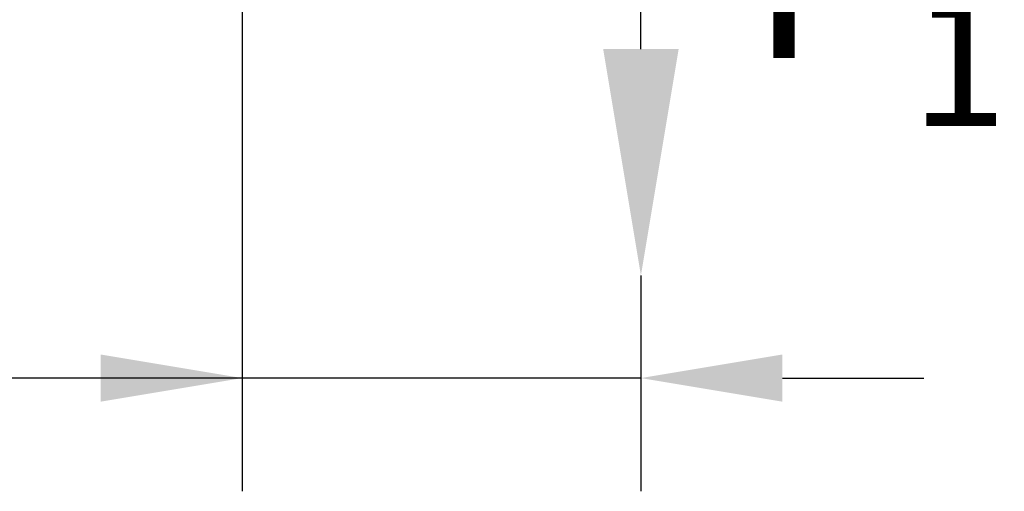
# Model space of a CAD drawing. Units: millimetres. Extents: x 0 to 2955, y -15 to 594.
# Drawn here: x 767 to 784, y 521 to 530 of the extents above; entities that cross this region are included whole.
import ezdxf

# ---------------------------------------------------------------- set-up
doc = ezdxf.new("R2010")
doc.units = ezdxf.units.MM
doc.layers.add('ЕСКД_Оформление', color=1, linetype='Continuous', lineweight=13)
doc.dimstyles.new('STANDARD$0', dxfattribs={"dimtxt": 3.5, "dimasz": 3.5, "dimexe": 2, "dimexo": 0, "dimgap": 1.25, "dimtad": 1, "dimdec": 3, "dimtxsty": 'Standard', "dimcen": 3.5, "dimclrd": 3, "dimclre": 1, "dimclrt": 3, "dimadec": 0, "dimazin": 2, "dimtfac": 1, "dimtdec": 3, "dimtmove": 0, "dimatfit": 3, "dimfxl": 1, "dimtolj": 1, "dimarcsym": 0})

# ---------------------------------------------------------------- blocks, each defined once
blk = doc.blocks.new('*D132')
at = {"layer": 'Defpoints', "color": 0, "linetype": 'Continuous', "lineweight": 60}
for p in [(770.846, 530.007), (777.892, 525.257), (770.846, 523.444)]:
    blk.add_point(p, dxfattribs=at)
at = {"layer": 'ЕСКД_Оформление', "color": 1, "lineweight": -2}
for p, q in [((770.846, 530.007), (770.846, 521.444)), ((777.892, 525.257), (777.892, 521.444))]:
    blk.add_line(p, q, dxfattribs=at)
at = {"layer": 'ЕСКД_Оформление', "color": 3, "lineweight": -2}
for p, q in [((770.846, 523.444), (749.717, 523.444)), ((768.346, 523.444), (765.846, 523.444)), ((777.892, 523.444), (770.846, 523.444)), ((780.392, 523.444), (782.892, 523.444))]:
    blk.add_line(p, q, dxfattribs=at)
at = {"layer": 'ЕСКД_Оформление', "color": 3, "linetype": 'Continuous', "lineweight": 60}
for points in [[(768.346, 523.027), (768.346, 523.861), (770.846, 523.444)], [(780.392, 523.861), (780.392, 523.027), (777.892, 523.444)]]:
    blk.add_solid(points, dxfattribs=at)
at = {"layer": 'ЕСКД_Оформление', "color": 3, "linetype": 'Continuous', "insert": (756.059, 525.945), "char_height": 2.5, "attachment_point": 5}
blk.add_mtext('\\A1;\\A1;345...545', dxfattribs=at)

msp = doc.modelspace()

# ---------------------------------------------------------------- linework, layer by layer
at = {"color": 3, "linetype": 'Continuous'}
msp.add_line((777.8921214, 529.2573641), (777.8921214, 546.4769419), dxfattribs=at)
at = {"color": 1, "linetype": 'Continuous'}
msp.add_solid([(778.5587881, 529.2573641), (777.2254547, 529.2573641), (777.8921214, 525.2573641)], dxfattribs=at)

# ---------------------------------------------------------------- texts
at = {"color": 3, "insert": (779.8185637, 533.2960079), "char_height": 3, "attachment_point": 1}
msp.add_mtext('\\A1;P{\\H0.75x;\\SП^ 1;}', dxfattribs=at)

# ---------------------------------------------------------------- dimensions: what is measured, and where the dimension line sits
at = {"layer": 'ЕСКД_Оформление'}
dim = msp.add_linear_dim(base=(770.8461868, 523.4439399), p1=(777.8921214, 525.2573641), p2=(770.8461868, 530.0074199), text='\\A1;345...545', dimstyle='STANDARD$0', override={"dimtxt": 2.5, "dimasz": 2.5, "dimlfac": 20}, dxfattribs=at)
dim.commit()
dim.dimension.update_dxf_attribs({"geometry": '*D132', "text_midpoint": (756.058569, 523.4439399), "dimtype": 160})

doc.saveas('drawing.dxf')
